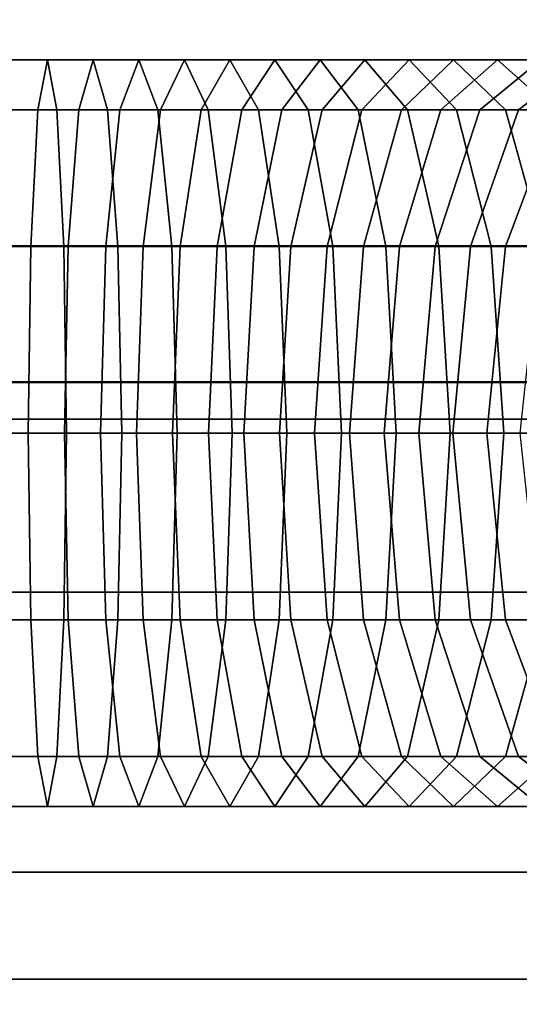
# Model space of a CAD drawing. Extents: x 11419 to 29947, y 25183 to 40276.
# Drawn here: x 20476 to 20502, y 33915 to 33968 of the extents above; entities that cross this region are included whole.
import ezdxf

# ---------------------------------------------------------------- set-up
doc = ezdxf.new("R2010")
doc.units = 0
for name, color, linetype in [('SMB_ROHRGERUST', 7, 'CONTINUOUS'), ('SMB_RUTSCHE_3', 7, 'CONTINUOUS'), ('SMB_SCHUTZBUGEL_RUTSCHE', 7, 'CONTINUOUS'), ('SMB_SPIELEBENE', 7, 'CONTINUOUS')]:
    doc.layers.add(name, color=color, linetype=linetype)

# ---------------------------------------------------------------- blocks, each defined once
blk = doc.blocks.new('__10__')
at = {"layer": 'SMB_ROHRGERUST', "color": 1, "linetype": 'CONTINUOUS'}
for points in [[(21722.35, 33970.577, 3517.896), (19222.35, 33970.577, 3517.896), (19222.35, 33955.577, 3506.998), (21722.35, 33955.577, 3506.998)], [(21722.35, 33955.577, 3564.062), (19222.35, 33955.577, 3564.062), (19222.35, 33970.577, 3553.164), (21722.35, 33970.577, 3553.164)], [(21722.35, 33955.577, 3506.998), (19222.35, 33955.577, 3506.998), (19222.35, 33937.036, 3506.998), (21722.35, 33937.036, 3506.998)], [(21722.35, 33937.036, 3564.062), (19222.35, 33937.036, 3564.062), (19222.35, 33955.577, 3564.062), (21722.35, 33955.577, 3564.062)], [(21722.35, 33937.036, 3506.998), (19222.35, 33937.036, 3506.998), (19222.35, 33922.036, 3517.896), (21722.35, 33922.036, 3517.896)], [(21722.35, 33922.036, 3553.164), (19222.35, 33922.036, 3553.164), (19222.35, 33937.036, 3564.062), (21722.35, 33937.036, 3564.062)], [(21722.35, 33922.036, 3517.896), (19222.35, 33922.036, 3517.896), (19222.35, 33916.306, 3535.53), (21722.35, 33916.306, 3535.53)], [(21722.35, 33916.306, 3535.53), (19222.35, 33916.306, 3535.53), (19222.35, 33922.036, 3553.164), (21722.35, 33922.036, 3553.164)]]:
    blk.add_3dface(points, dxfattribs=at)
blk = doc.blocks.new('__12__')
at = {"layer": 'SMB_ROHRGERUST', "color": 1, "linetype": 'CONTINUOUS'}
for points in [[(20464.005, 35222.285, 5290.811), (19214.005, 33972.285, 3523.051), (19230.061, 33967.127, 3515.345), (20480.061, 35217.127, 5283.105)], [(20480.061, 35217.127, 5283.105), (19230.061, 33967.127, 3515.345), (19243.171, 33954.017, 3515.345), (20493.171, 35204.017, 5283.105)], [(20493.171, 35204.017, 5283.105), (19243.171, 33954.017, 3515.345), (19248.329, 33937.961, 3523.051), (20498.329, 35187.961, 5290.811)], [(20498.329, 35187.961, 5290.811), (19248.329, 33937.961, 3523.051), (19243.563, 33925.093, 3535.52), (20493.563, 35175.093, 5303.28)], [(20480.695, 35170.328, 5315.749), (19230.695, 33920.328, 3547.989), (19214.639, 33925.485, 3555.695), (20464.639, 35175.485, 5323.455)], [(20493.563, 35175.093, 5303.28), (19243.563, 33925.093, 3535.52), (19230.695, 33920.328, 3547.989), (20480.695, 35170.328, 5315.749)]]:
    blk.add_3dface(points, dxfattribs=at)
blk = doc.blocks.new('__15__')
at = {"layer": 'SMB_ROHRGERUST', "color": 1, "linetype": 'CONTINUOUS'}
for points in [[(20464.639, 35217.127, 5283.105), (21714.639, 33967.127, 3515.345), (21730.695, 33972.285, 3523.051), (20480.695, 35222.285, 5290.811)], [(20480.695, 35222.285, 5290.811), (21730.695, 33972.285, 3523.051), (21743.563, 33967.519, 3535.52), (20493.563, 35217.519, 5303.28)], [(20493.563, 35217.519, 5303.28), (21743.563, 33967.519, 3535.52), (21748.329, 33954.651, 3547.989), (20498.329, 35204.651, 5315.749)], [(20451.529, 35204.017, 5283.105), (21701.529, 33954.017, 3515.345), (21714.639, 33967.127, 3515.345), (20464.639, 35217.127, 5283.105)], [(20498.329, 35204.651, 5315.749), (21748.329, 33954.651, 3547.989), (21743.171, 33938.596, 3555.695), (20493.171, 35188.596, 5323.455)], [(20446.371, 35187.961, 5290.811), (21696.371, 33937.961, 3523.051), (21701.529, 33954.017, 3515.345), (20451.529, 35204.017, 5283.105)], [(20493.171, 35188.596, 5323.455), (21743.171, 33938.596, 3555.695), (21730.061, 33925.485, 3555.695), (20480.061, 35175.485, 5323.455)], [(20451.137, 35175.093, 5303.28), (21701.137, 33925.093, 3535.52), (21696.371, 33937.961, 3523.051), (20446.371, 35187.961, 5290.811)], [(20464.005, 35170.328, 5315.749), (21714.005, 33920.328, 3547.989), (21701.137, 33925.093, 3535.52), (20451.137, 35175.093, 5303.28)], [(20480.061, 35175.485, 5323.455), (21730.061, 33925.485, 3555.695), (21714.005, 33920.328, 3547.989), (20464.005, 35170.328, 5315.749)]]:
    blk.add_3dface(points, dxfattribs=at)
blk = doc.blocks.new('__24__')
at = {"layer": 'SMB_ROHRGERUST', "color": 1, "linetype": 'CONTINUOUS'}
for points in [[(21701.137, 33967.519, 3535.52), (20451.137, 32717.519, 1767.76), (20464.005, 32722.285, 1755.291), (21714.005, 33972.285, 3523.051)], [(21714.005, 33972.285, 3523.051), (20464.005, 32722.285, 1755.291), (20480.061, 32717.127, 1747.585), (21730.061, 33967.127, 3515.345)], [(21696.371, 33954.651, 3547.989), (20446.371, 32704.651, 1780.229), (20451.137, 32717.519, 1767.76), (21701.137, 33967.519, 3535.52)], [(21730.061, 33967.127, 3515.345), (20480.061, 32717.127, 1747.585), (20493.171, 32704.017, 1747.585), (21743.171, 33954.017, 3515.345)], [(21701.529, 33938.596, 3555.695), (20451.529, 32688.596, 1787.935), (20446.371, 32704.651, 1780.229), (21696.371, 33954.651, 3547.989)], [(21743.171, 33954.017, 3515.345), (20493.171, 32704.017, 1747.585), (20498.329, 32687.961, 1755.291), (21748.329, 33937.961, 3523.051)], [(21714.639, 33925.485, 3555.695), (20464.639, 32675.485, 1787.935), (20451.529, 32688.596, 1787.935), (21701.529, 33938.596, 3555.695)], [(21748.329, 33937.961, 3523.051), (20498.329, 32687.961, 1755.291), (20493.563, 32675.093, 1767.76), (21743.563, 33925.093, 3535.52)], [(21730.695, 33920.328, 3547.989), (20480.695, 32670.328, 1780.229), (20464.639, 32675.485, 1787.935), (21714.639, 33925.485, 3555.695)], [(21743.563, 33925.093, 3535.52), (20493.563, 32675.093, 1767.76), (20480.695, 32670.328, 1780.229), (21730.695, 33920.328, 3547.989)]]:
    blk.add_3dface(points, dxfattribs=at)
blk = doc.blocks.new('__27__')
at = {"layer": 'SMB_ROHRGERUST', "color": 1, "linetype": 'CONTINUOUS'}
for points in [[(19214.639, 33967.127, 3515.345), (20464.639, 32717.127, 1747.585), (20480.695, 32722.285, 1755.291), (19230.695, 33972.285, 3523.051)], [(19230.695, 33972.285, 3523.051), (20480.695, 32722.285, 1755.291), (20493.563, 32717.519, 1767.76), (19243.563, 33967.519, 3535.52)], [(19243.563, 33967.519, 3535.52), (20493.563, 32717.519, 1767.76), (20498.329, 32704.651, 1780.229), (19248.329, 33954.651, 3547.989)], [(19248.329, 33954.651, 3547.989), (20498.329, 32704.651, 1780.229), (20493.171, 32688.596, 1787.935), (19243.171, 33938.596, 3555.695)], [(19243.171, 33938.596, 3555.695), (20493.171, 32688.596, 1787.935), (20480.061, 32675.485, 1787.935), (19230.061, 33925.485, 3555.695)], [(19230.061, 33925.485, 3555.695), (20480.061, 32675.485, 1787.935), (20464.005, 32670.328, 1780.229), (19214.005, 33920.328, 3547.989)]]:
    blk.add_3dface(points, dxfattribs=at)
blk = doc.blocks.new('__36__')
at = {"layer": 'SMB_ROHRGERUST', "color": 1, "linetype": 'CONTINUOUS'}
for points in [[(21714.005, 33972.285, 12.469), (20464.005, 32722.285, 1780.229), (20451.137, 32717.519, 1767.76), (21701.137, 33967.519)], [(21730.061, 33967.127, 20.175), (20480.061, 32717.127, 1787.935), (20464.005, 32722.285, 1780.229), (21714.005, 33972.285, 12.469)], [(21701.137, 33967.519), (20451.137, 32717.519, 1767.76), (20446.371, 32704.651, 1755.291), (21696.371, 33954.651, -12.469)], [(21743.171, 33954.017, 20.175), (20493.171, 32704.017, 1787.935), (20480.061, 32717.127, 1787.935), (21730.061, 33967.127, 20.175)], [(21696.371, 33954.651, -12.469), (20446.371, 32704.651, 1755.291), (20451.529, 32688.596, 1747.585), (21701.529, 33938.596, -20.175)], [(21748.329, 33937.961, 12.469), (20498.329, 32687.961, 1780.229), (20493.171, 32704.017, 1787.935), (21743.171, 33954.017, 20.175)], [(21701.529, 33938.596, -20.175), (20451.529, 32688.596, 1747.585), (20464.639, 32675.485, 1747.585), (21714.639, 33925.485, -20.175)], [(21743.563, 33925.093), (20493.563, 32675.093, 1767.76), (20498.329, 32687.961, 1780.229), (21748.329, 33937.961, 12.469)], [(21714.639, 33925.485, -20.175), (20464.639, 32675.485, 1747.585), (20480.695, 32670.328, 1755.291), (21730.695, 33920.328, -12.469)], [(21730.695, 33920.328, -12.469), (20480.695, 32670.328, 1755.291), (20493.563, 32675.093, 1767.76), (21743.563, 33925.093)]]:
    blk.add_3dface(points, dxfattribs=at)
blk = doc.blocks.new('__39__')
at = {"layer": 'SMB_ROHRGERUST', "color": 1, "linetype": 'CONTINUOUS'}
for points in [[(19230.695, 33972.285, 12.469), (20480.695, 32722.285, 1780.229), (20464.639, 32717.127, 1787.935), (19214.639, 33967.127, 20.175)], [(19243.563, 33967.519), (20493.563, 32717.519, 1767.76), (20480.695, 32722.285, 1780.229), (19230.695, 33972.285, 12.469)], [(19248.329, 33954.651, -12.469), (20498.329, 32704.651, 1755.291), (20493.563, 32717.519, 1767.76), (19243.563, 33967.519)], [(19243.171, 33938.596, -20.175), (20493.171, 32688.596, 1747.585), (20498.329, 32704.651, 1755.291), (19248.329, 33954.651, -12.469)], [(19230.061, 33925.485, -20.175), (20480.061, 32675.485, 1747.585), (20493.171, 32688.596, 1747.585), (19243.171, 33938.596, -20.175)], [(19214.005, 33920.328, -12.469), (20464.005, 32670.328, 1755.291), (20480.061, 32675.485, 1747.585), (19230.061, 33925.485, -20.175)]]:
    blk.add_3dface(points, dxfattribs=at)
blk = doc.blocks.new('__557__')
at = {"layer": 'SMB_SPIELEBENE', "color": 1, "linetype": 'CONTINUOUS'}
for points in [[(29946.64, 25182.647, -2), (29946.64, 40276.306, -2), (11418.822, 40276.306, -2), (11418.822, 25182.647, -2)], [(11418.822, 25182.647), (11418.822, 40276.306), (29946.64, 40276.306), (29946.64, 25182.647)]]:
    blk.add_3dface(points, dxfattribs=at)
blk = doc.blocks.new('__579__')
at = {"layer": 'SMB_RUTSCHE_3', "color": 1, "linetype": 'CONTINUOUS'}
blk.add_3dface([(20472.67, 33948.253, 3608.907), (20472.67, 33598.253, 3608.906), (20550.316, 33595.514, 3619.129), (20550.316, 33948.253, 3619.129)], dxfattribs=at)
blk = doc.blocks.new('__593__')
at = {"layer": 'SMB_SCHUTZBUGEL_RUTSCHE', "color": 1, "linetype": 'CONTINUOUS'}
for points in [[(20477.007, 33965.55, 4511.365), (20474.551, 33965.55, 4511.459), (20474.295, 33962.87, 4501.462), (20476.494, 33962.87, 4501.377)], [(20477.519, 33962.87, 4521.352), (20474.807, 33962.87, 4521.457), (20474.551, 33965.55, 4511.459), (20477.007, 33965.55, 4511.365)], [(20479.459, 33965.55, 4511.207), (20477.007, 33965.55, 4511.365), (20476.494, 33962.87, 4501.377), (20478.691, 33962.87, 4501.236)], [(20480.228, 33962.87, 4521.179), (20477.519, 33962.87, 4521.352), (20477.007, 33965.55, 4511.365), (20479.459, 33965.55, 4511.207)], [(20481.907, 33965.55, 4510.987), (20479.459, 33965.55, 4511.207), (20478.691, 33962.87, 4501.236), (20480.883, 33962.87, 4501.039)], [(20482.931, 33962.87, 4520.935), (20480.228, 33962.87, 4521.179), (20479.459, 33965.55, 4511.207), (20481.907, 33965.55, 4510.987)], [(20484.348, 33965.55, 4510.704), (20481.907, 33965.55, 4510.987), (20480.883, 33962.87, 4501.039), (20483.069, 33962.87, 4500.785)], [(20485.627, 33962.87, 4520.623), (20482.931, 33962.87, 4520.935), (20481.907, 33965.55, 4510.987), (20484.348, 33965.55, 4510.704)], [(20486.781, 33965.55, 4510.359), (20484.348, 33965.55, 4510.704), (20483.069, 33962.87, 4500.785), (20485.249, 33962.87, 4500.476)], [(20488.314, 33962.87, 4520.241), (20485.627, 33962.87, 4520.623), (20484.348, 33965.55, 4510.704), (20486.781, 33965.55, 4510.359)], [(20489.205, 33965.55, 4509.951), (20486.781, 33965.55, 4510.359), (20485.249, 33962.87, 4500.476), (20487.419, 33962.87, 4500.111)], [(20490.99, 33962.87, 4519.791), (20488.314, 33962.87, 4520.241), (20486.781, 33965.55, 4510.359), (20489.205, 33965.55, 4509.951)], [(20491.617, 33965.55, 4509.481), (20489.205, 33965.55, 4509.951), (20487.419, 33962.87, 4500.111), (20489.58, 33962.87, 4499.69)], [(20493.654, 33962.87, 4519.273), (20490.99, 33962.87, 4519.791), (20489.205, 33965.55, 4509.951), (20491.617, 33965.55, 4509.481)], [(20494.016, 33965.55, 4508.95), (20491.617, 33965.55, 4509.481), (20489.58, 33962.87, 4499.69), (20491.729, 33962.87, 4499.214)], [(20496.304, 33962.87, 4518.686), (20493.654, 33962.87, 4519.273), (20491.617, 33965.55, 4509.481), (20494.016, 33965.55, 4508.95)], [(20496.401, 33965.55, 4508.357), (20494.016, 33965.55, 4508.95), (20491.729, 33962.87, 4499.214), (20493.865, 33962.87, 4498.683)], [(20498.77, 33965.55, 4507.704), (20496.401, 33965.55, 4508.357), (20493.865, 33962.87, 4498.683), (20495.987, 33962.87, 4498.098)], [(20498.938, 33962.87, 4518.031), (20496.304, 33962.87, 4518.686), (20494.016, 33965.55, 4508.95), (20496.401, 33965.55, 4508.357)], [(20501.122, 33965.55, 4506.989), (20498.77, 33965.55, 4507.704), (20495.987, 33962.87, 4498.098), (20498.093, 33962.87, 4497.458)], [(20501.554, 33962.87, 4517.309), (20498.938, 33962.87, 4518.031), (20496.401, 33965.55, 4508.357), (20498.77, 33965.55, 4507.704)], [(20503.454, 33965.55, 4506.215), (20501.122, 33965.55, 4506.989), (20498.093, 33962.87, 4497.458), (20500.182, 33962.87, 4496.765)], [(20504.151, 33962.87, 4516.521), (20501.554, 33962.87, 4517.309), (20498.77, 33965.55, 4507.704), (20501.122, 33965.55, 4506.989)], [(20505.766, 33965.55, 4505.381), (20503.454, 33965.55, 4506.215), (20500.182, 33962.87, 4496.765), (20502.252, 33962.87, 4496.018)], [(20506.726, 33962.87, 4515.665), (20504.151, 33962.87, 4516.521), (20501.122, 33965.55, 4506.989), (20503.454, 33965.55, 4506.215)], [(20508.056, 33965.55, 4504.489), (20505.766, 33965.55, 4505.381), (20502.252, 33962.87, 4496.018), (20504.303, 33962.87, 4495.218)], [(20476.494, 33962.87, 4501.377), (20474.295, 33962.87, 4501.462), (20474.107, 33955.55, 4494.143), (20476.119, 33955.55, 4494.066)], [(20477.895, 33955.55, 4528.664), (20474.995, 33955.55, 4528.776), (20474.807, 33962.87, 4521.457), (20477.519, 33962.87, 4521.352)], [(20478.691, 33962.87, 4501.236), (20476.494, 33962.87, 4501.377), (20476.119, 33955.55, 4494.066), (20478.128, 33955.55, 4493.937)], [(20480.79, 33955.55, 4528.478), (20477.895, 33955.55, 4528.664), (20477.519, 33962.87, 4521.352), (20480.228, 33962.87, 4521.179)], [(20480.883, 33962.87, 4501.039), (20478.691, 33962.87, 4501.236), (20478.128, 33955.55, 4493.937), (20480.133, 33955.55, 4493.756)], [(20483.069, 33962.87, 4500.785), (20480.883, 33962.87, 4501.039), (20480.133, 33955.55, 4493.756), (20482.133, 33955.55, 4493.524)], [(20483.68, 33955.55, 4528.218), (20480.79, 33955.55, 4528.478), (20480.228, 33962.87, 4521.179), (20482.931, 33962.87, 4520.935)], [(20485.249, 33962.87, 4500.476), (20483.069, 33962.87, 4500.785), (20482.133, 33955.55, 4493.524), (20484.127, 33955.55, 4493.241)], [(20486.563, 33955.55, 4527.884), (20483.68, 33955.55, 4528.218), (20482.931, 33962.87, 4520.935), (20485.627, 33962.87, 4520.623)], [(20487.419, 33962.87, 4500.111), (20485.249, 33962.87, 4500.476), (20484.127, 33955.55, 4493.241), (20486.112, 33955.55, 4492.907)], [(20489.436, 33955.55, 4527.476), (20486.563, 33955.55, 4527.884), (20485.627, 33962.87, 4520.623), (20488.314, 33962.87, 4520.241)], [(20489.58, 33962.87, 4499.69), (20487.419, 33962.87, 4500.111), (20486.112, 33955.55, 4492.907), (20488.089, 33955.55, 4492.523)], [(20491.729, 33962.87, 4499.214), (20489.58, 33962.87, 4499.69), (20488.089, 33955.55, 4492.523), (20490.054, 33955.55, 4492.087)], [(20492.297, 33955.55, 4526.995), (20489.436, 33955.55, 4527.476), (20488.314, 33962.87, 4520.241), (20490.99, 33962.87, 4519.791)], [(20493.865, 33962.87, 4498.683), (20491.729, 33962.87, 4499.214), (20490.054, 33955.55, 4492.087), (20492.008, 33955.55, 4491.602)], [(20495.145, 33955.55, 4526.44), (20492.297, 33955.55, 4526.995), (20490.99, 33962.87, 4519.791), (20493.654, 33962.87, 4519.273)], [(20495.987, 33962.87, 4498.098), (20493.865, 33962.87, 4498.683), (20492.008, 33955.55, 4491.602), (20493.949, 33955.55, 4491.066)], [(20497.978, 33955.55, 4525.813), (20495.145, 33955.55, 4526.44), (20493.654, 33962.87, 4519.273), (20496.304, 33962.87, 4518.686)], [(20498.093, 33962.87, 4497.458), (20495.987, 33962.87, 4498.098), (20493.949, 33955.55, 4491.066), (20495.876, 33955.55, 4490.481)], [(20500.182, 33962.87, 4496.765), (20498.093, 33962.87, 4497.458), (20495.876, 33955.55, 4490.481), (20497.786, 33955.55, 4489.847)], [(20500.794, 33955.55, 4525.113), (20497.978, 33955.55, 4525.813), (20496.304, 33962.87, 4518.686), (20498.938, 33962.87, 4518.031)], [(20502.252, 33962.87, 4496.018), (20500.182, 33962.87, 4496.765), (20497.786, 33955.55, 4489.847), (20499.68, 33955.55, 4489.164)], [(20503.591, 33955.55, 4524.341), (20500.794, 33955.55, 4525.113), (20498.938, 33962.87, 4518.031), (20501.554, 33962.87, 4517.309)], [(20504.303, 33962.87, 4495.218), (20502.252, 33962.87, 4496.018), (20499.68, 33955.55, 4489.164), (20501.556, 33955.55, 4488.432)], [(20506.368, 33955.55, 4523.498), (20503.591, 33955.55, 4524.341), (20501.554, 33962.87, 4517.309), (20504.151, 33962.87, 4516.521)], [(20506.333, 33962.87, 4494.366), (20504.303, 33962.87, 4495.218), (20501.556, 33955.55, 4488.432), (20503.413, 33955.55, 4487.653)], [(20476.119, 33955.55, 4494.066), (20474.107, 33955.55, 4494.143), (20474.038, 33945.55, 4491.464), (20475.981, 33945.55, 4491.389)], [(20478.032, 33945.55, 4531.34), (20475.064, 33945.55, 4531.454), (20474.995, 33955.55, 4528.776), (20477.895, 33955.55, 4528.664)], [(20478.128, 33955.55, 4493.937), (20476.119, 33955.55, 4494.066), (20475.981, 33945.55, 4491.389), (20477.922, 33945.55, 4491.265)], [(20480.996, 33945.55, 4531.15), (20478.032, 33945.55, 4531.34), (20477.895, 33955.55, 4528.664), (20480.79, 33955.55, 4528.478)], [(20480.133, 33955.55, 4493.756), (20478.128, 33955.55, 4493.937), (20477.922, 33945.55, 4491.265), (20479.859, 33945.55, 4491.091)], [(20482.133, 33955.55, 4493.524), (20480.133, 33955.55, 4493.756), (20479.859, 33945.55, 4491.091), (20481.791, 33945.55, 4490.867)], [(20483.955, 33945.55, 4530.884), (20480.996, 33945.55, 4531.15), (20480.79, 33955.55, 4528.478), (20483.68, 33955.55, 4528.218)], [(20484.127, 33955.55, 4493.241), (20482.133, 33955.55, 4493.524), (20481.791, 33945.55, 4490.867), (20483.716, 33945.55, 4490.593)], [(20486.905, 33945.55, 4530.542), (20483.955, 33945.55, 4530.884), (20483.68, 33955.55, 4528.218), (20486.563, 33955.55, 4527.884)], [(20486.112, 33955.55, 4492.907), (20484.127, 33955.55, 4493.241), (20483.716, 33945.55, 4490.593), (20485.634, 33945.55, 4490.271)], [(20488.089, 33955.55, 4492.523), (20486.112, 33955.55, 4492.907), (20485.634, 33945.55, 4490.271), (20487.543, 33945.55, 4489.899)], [(20489.846, 33945.55, 4530.124), (20486.905, 33945.55, 4530.542), (20486.563, 33955.55, 4527.884), (20489.436, 33955.55, 4527.476)], [(20490.054, 33955.55, 4492.087), (20488.089, 33955.55, 4492.523), (20487.543, 33945.55, 4489.899), (20489.441, 33945.55, 4489.479)], [(20492.775, 33945.55, 4529.631), (20489.846, 33945.55, 4530.124), (20489.436, 33955.55, 4527.476), (20492.297, 33955.55, 4526.995)], [(20492.008, 33955.55, 4491.602), (20490.054, 33955.55, 4492.087), (20489.441, 33945.55, 4489.479), (20491.329, 33945.55, 4489.01)], [(20493.949, 33955.55, 4491.066), (20492.008, 33955.55, 4491.602), (20491.329, 33945.55, 4489.01), (20493.203, 33945.55, 4488.492)], [(20495.691, 33945.55, 4529.064), (20492.775, 33945.55, 4529.631), (20492.297, 33955.55, 4526.995), (20495.145, 33955.55, 4526.44)], [(20495.876, 33955.55, 4490.481), (20493.949, 33955.55, 4491.066), (20493.203, 33945.55, 4488.492), (20495.064, 33945.55, 4487.927)], [(20497.786, 33955.55, 4489.847), (20495.876, 33955.55, 4490.481), (20495.064, 33945.55, 4487.927), (20496.91, 33945.55, 4487.314)], [(20498.591, 33945.55, 4528.421), (20495.691, 33945.55, 4529.064), (20495.145, 33955.55, 4526.44), (20497.978, 33955.55, 4525.813)], [(20499.68, 33955.55, 4489.164), (20497.786, 33955.55, 4489.847), (20496.91, 33945.55, 4487.314), (20498.739, 33945.55, 4486.655)], [(20501.474, 33945.55, 4527.705), (20498.591, 33945.55, 4528.421), (20497.978, 33955.55, 4525.813), (20500.794, 33955.55, 4525.113)], [(20501.556, 33955.55, 4488.432), (20499.68, 33955.55, 4489.164), (20498.739, 33945.55, 4486.655), (20500.551, 33945.55, 4485.948)], [(20503.413, 33955.55, 4487.653), (20501.556, 33955.55, 4488.432), (20500.551, 33945.55, 4485.948), (20502.344, 33945.55, 4485.195)], [(20504.337, 33945.55, 4526.915), (20501.474, 33945.55, 4527.705), (20500.794, 33955.55, 4525.113), (20503.591, 33955.55, 4524.341)], [(20475.981, 33945.55, 4491.389), (20474.038, 33945.55, 4491.464), (20474.107, 33935.55, 4494.143), (20476.119, 33935.55, 4494.066)], [(20477.895, 33935.55, 4528.664), (20474.995, 33935.55, 4528.776), (20475.064, 33945.55, 4531.454), (20478.032, 33945.55, 4531.34)], [(20477.922, 33945.55, 4491.265), (20475.981, 33945.55, 4491.389), (20476.119, 33935.55, 4494.066), (20478.128, 33935.55, 4493.937)], [(20480.79, 33935.55, 4528.478), (20477.895, 33935.55, 4528.664), (20478.032, 33945.55, 4531.34), (20480.996, 33945.55, 4531.15)], [(20479.859, 33945.55, 4491.091), (20477.922, 33945.55, 4491.265), (20478.128, 33935.55, 4493.937), (20480.133, 33935.55, 4493.756)], [(20481.791, 33945.55, 4490.867), (20479.859, 33945.55, 4491.091), (20480.133, 33935.55, 4493.756), (20482.133, 33935.55, 4493.524)], [(20483.68, 33935.55, 4528.218), (20480.79, 33935.55, 4528.478), (20480.996, 33945.55, 4531.15), (20483.955, 33945.55, 4530.884)], [(20483.716, 33945.55, 4490.593), (20481.791, 33945.55, 4490.867), (20482.133, 33935.55, 4493.524), (20484.127, 33935.55, 4493.241)], [(20486.563, 33935.55, 4527.884), (20483.68, 33935.55, 4528.218), (20483.955, 33945.55, 4530.884), (20486.905, 33945.55, 4530.542)], [(20485.634, 33945.55, 4490.271), (20483.716, 33945.55, 4490.593), (20484.127, 33935.55, 4493.241), (20486.112, 33935.55, 4492.907)], [(20487.543, 33945.55, 4489.899), (20485.634, 33945.55, 4490.271), (20486.112, 33935.55, 4492.907), (20488.089, 33935.55, 4492.523)], [(20489.436, 33935.55, 4527.476), (20486.563, 33935.55, 4527.884), (20486.905, 33945.55, 4530.542), (20489.846, 33945.55, 4530.124)], [(20489.441, 33945.55, 4489.479), (20487.543, 33945.55, 4489.899), (20488.089, 33935.55, 4492.523), (20490.054, 33935.55, 4492.087)], [(20492.297, 33935.55, 4526.995), (20489.436, 33935.55, 4527.476), (20489.846, 33945.55, 4530.124), (20492.775, 33945.55, 4529.631)], [(20491.329, 33945.55, 4489.01), (20489.441, 33945.55, 4489.479), (20490.054, 33935.55, 4492.087), (20492.008, 33935.55, 4491.602)], [(20493.203, 33945.55, 4488.492), (20491.329, 33945.55, 4489.01), (20492.008, 33935.55, 4491.602), (20493.949, 33935.55, 4491.066)], [(20495.145, 33935.55, 4526.44), (20492.297, 33935.55, 4526.995), (20492.775, 33945.55, 4529.631), (20495.691, 33945.55, 4529.064)], [(20495.064, 33945.55, 4487.927), (20493.203, 33945.55, 4488.492), (20493.949, 33935.55, 4491.066), (20495.876, 33935.55, 4490.481)], [(20496.91, 33945.55, 4487.314), (20495.064, 33945.55, 4487.927), (20495.876, 33935.55, 4490.481), (20497.786, 33935.55, 4489.847)], [(20497.978, 33935.55, 4525.813), (20495.145, 33935.55, 4526.44), (20495.691, 33945.55, 4529.064), (20498.591, 33945.55, 4528.421)], [(20498.739, 33945.55, 4486.655), (20496.91, 33945.55, 4487.314), (20497.786, 33935.55, 4489.847), (20499.68, 33935.55, 4489.164)], [(20500.794, 33935.55, 4525.113), (20497.978, 33935.55, 4525.813), (20498.591, 33945.55, 4528.421), (20501.474, 33945.55, 4527.705)], [(20500.551, 33945.55, 4485.948), (20498.739, 33945.55, 4486.655), (20499.68, 33935.55, 4489.164), (20501.556, 33935.55, 4488.432)], [(20502.344, 33945.55, 4485.195), (20500.551, 33945.55, 4485.948), (20501.556, 33935.55, 4488.432), (20503.413, 33935.55, 4487.653)], [(20503.591, 33935.55, 4524.341), (20500.794, 33935.55, 4525.113), (20501.474, 33945.55, 4527.705), (20504.337, 33945.55, 4526.915)], [(20476.119, 33935.55, 4494.066), (20474.107, 33935.55, 4494.143), (20474.295, 33928.229, 4501.462), (20476.494, 33928.229, 4501.377)], [(20477.519, 33928.229, 4521.352), (20474.807, 33928.229, 4521.457), (20474.995, 33935.55, 4528.776), (20477.895, 33935.55, 4528.664)], [(20478.128, 33935.55, 4493.937), (20476.119, 33935.55, 4494.066), (20476.494, 33928.229, 4501.377), (20478.691, 33928.229, 4501.236)], [(20480.228, 33928.229, 4521.179), (20477.519, 33928.229, 4521.352), (20477.895, 33935.55, 4528.664), (20480.79, 33935.55, 4528.478)], [(20480.133, 33935.55, 4493.756), (20478.128, 33935.55, 4493.937), (20478.691, 33928.229, 4501.236), (20480.883, 33928.229, 4501.039)], [(20482.133, 33935.55, 4493.524), (20480.133, 33935.55, 4493.756), (20480.883, 33928.229, 4501.039), (20483.069, 33928.229, 4500.785)], [(20482.931, 33928.229, 4520.935), (20480.228, 33928.229, 4521.179), (20480.79, 33935.55, 4528.478), (20483.68, 33935.55, 4528.218)], [(20484.127, 33935.55, 4493.241), (20482.133, 33935.55, 4493.524), (20483.069, 33928.229, 4500.785), (20485.249, 33928.229, 4500.476)], [(20485.627, 33928.229, 4520.623), (20482.931, 33928.229, 4520.935), (20483.68, 33935.55, 4528.218), (20486.563, 33935.55, 4527.884)], [(20486.112, 33935.55, 4492.907), (20484.127, 33935.55, 4493.241), (20485.249, 33928.229, 4500.476), (20487.419, 33928.229, 4500.111)], [(20488.314, 33928.229, 4520.241), (20485.627, 33928.229, 4520.623), (20486.563, 33935.55, 4527.884), (20489.436, 33935.55, 4527.476)], [(20488.089, 33935.55, 4492.523), (20486.112, 33935.55, 4492.907), (20487.419, 33928.229, 4500.111), (20489.58, 33928.229, 4499.69)], [(20490.054, 33935.55, 4492.087), (20488.089, 33935.55, 4492.523), (20489.58, 33928.229, 4499.69), (20491.729, 33928.229, 4499.214)], [(20490.99, 33928.229, 4519.791), (20488.314, 33928.229, 4520.241), (20489.436, 33935.55, 4527.476), (20492.297, 33935.55, 4526.995)], [(20492.008, 33935.55, 4491.602), (20490.054, 33935.55, 4492.087), (20491.729, 33928.229, 4499.214), (20493.865, 33928.229, 4498.683)], [(20493.654, 33928.229, 4519.273), (20490.99, 33928.229, 4519.791), (20492.297, 33935.55, 4526.995), (20495.145, 33935.55, 4526.44)], [(20493.949, 33935.55, 4491.066), (20492.008, 33935.55, 4491.602), (20493.865, 33928.229, 4498.683), (20495.987, 33928.229, 4498.098)], [(20496.304, 33928.229, 4518.686), (20493.654, 33928.229, 4519.273), (20495.145, 33935.55, 4526.44), (20497.978, 33935.55, 4525.813)], [(20495.876, 33935.55, 4490.481), (20493.949, 33935.55, 4491.066), (20495.987, 33928.229, 4498.098), (20498.093, 33928.229, 4497.458)], [(20497.786, 33935.55, 4489.847), (20495.876, 33935.55, 4490.481), (20498.093, 33928.229, 4497.458), (20500.182, 33928.229, 4496.765)], [(20498.938, 33928.229, 4518.031), (20496.304, 33928.229, 4518.686), (20497.978, 33935.55, 4525.813), (20500.794, 33935.55, 4525.113)], [(20499.68, 33935.55, 4489.164), (20497.786, 33935.55, 4489.847), (20500.182, 33928.229, 4496.765), (20502.252, 33928.229, 4496.018)], [(20501.554, 33928.229, 4517.309), (20498.938, 33928.229, 4518.031), (20500.794, 33935.55, 4525.113), (20503.591, 33935.55, 4524.341)], [(20501.556, 33935.55, 4488.432), (20499.68, 33935.55, 4489.164), (20502.252, 33928.229, 4496.018), (20504.303, 33928.229, 4495.218)], [(20504.151, 33928.229, 4516.521), (20501.554, 33928.229, 4517.309), (20503.591, 33935.55, 4524.341), (20506.368, 33935.55, 4523.498)], [(20503.413, 33935.55, 4487.653), (20501.556, 33935.55, 4488.432), (20504.303, 33928.229, 4495.218), (20506.333, 33928.229, 4494.366)], [(20476.494, 33928.229, 4501.377), (20474.295, 33928.229, 4501.462), (20474.551, 33925.55, 4511.459), (20477.007, 33925.55, 4511.365)], [(20477.007, 33925.55, 4511.365), (20474.551, 33925.55, 4511.459), (20474.807, 33928.229, 4521.457), (20477.519, 33928.229, 4521.352)], [(20478.691, 33928.229, 4501.236), (20476.494, 33928.229, 4501.377), (20477.007, 33925.55, 4511.365), (20479.459, 33925.55, 4511.207)], [(20479.459, 33925.55, 4511.207), (20477.007, 33925.55, 4511.365), (20477.519, 33928.229, 4521.352), (20480.228, 33928.229, 4521.179)], [(20480.883, 33928.229, 4501.039), (20478.691, 33928.229, 4501.236), (20479.459, 33925.55, 4511.207), (20481.907, 33925.55, 4510.987)], [(20481.907, 33925.55, 4510.987), (20479.459, 33925.55, 4511.207), (20480.228, 33928.229, 4521.179), (20482.931, 33928.229, 4520.935)], [(20483.069, 33928.229, 4500.785), (20480.883, 33928.229, 4501.039), (20481.907, 33925.55, 4510.987), (20484.348, 33925.55, 4510.704)], [(20484.348, 33925.55, 4510.704), (20481.907, 33925.55, 4510.987), (20482.931, 33928.229, 4520.935), (20485.627, 33928.229, 4520.623)], [(20485.249, 33928.229, 4500.476), (20483.069, 33928.229, 4500.785), (20484.348, 33925.55, 4510.704), (20486.781, 33925.55, 4510.359)], [(20486.781, 33925.55, 4510.359), (20484.348, 33925.55, 4510.704), (20485.627, 33928.229, 4520.623), (20488.314, 33928.229, 4520.241)], [(20487.419, 33928.229, 4500.111), (20485.249, 33928.229, 4500.476), (20486.781, 33925.55, 4510.359), (20489.205, 33925.55, 4509.951)], [(20489.205, 33925.55, 4509.951), (20486.781, 33925.55, 4510.359), (20488.314, 33928.229, 4520.241), (20490.99, 33928.229, 4519.791)], [(20489.58, 33928.229, 4499.69), (20487.419, 33928.229, 4500.111), (20489.205, 33925.55, 4509.951), (20491.617, 33925.55, 4509.481)], [(20491.617, 33925.55, 4509.481), (20489.205, 33925.55, 4509.951), (20490.99, 33928.229, 4519.791), (20493.654, 33928.229, 4519.273)], [(20491.729, 33928.229, 4499.214), (20489.58, 33928.229, 4499.69), (20491.617, 33925.55, 4509.481), (20494.016, 33925.55, 4508.95)], [(20494.016, 33925.55, 4508.95), (20491.617, 33925.55, 4509.481), (20493.654, 33928.229, 4519.273), (20496.304, 33928.229, 4518.686)], [(20493.865, 33928.229, 4498.683), (20491.729, 33928.229, 4499.214), (20494.016, 33925.55, 4508.95), (20496.401, 33925.55, 4508.357)], [(20495.987, 33928.229, 4498.098), (20493.865, 33928.229, 4498.683), (20496.401, 33925.55, 4508.357), (20498.77, 33925.55, 4507.704)], [(20496.401, 33925.55, 4508.357), (20494.016, 33925.55, 4508.95), (20496.304, 33928.229, 4518.686), (20498.938, 33928.229, 4518.031)], [(20498.093, 33928.229, 4497.458), (20495.987, 33928.229, 4498.098), (20498.77, 33925.55, 4507.704), (20501.122, 33925.55, 4506.989)], [(20498.77, 33925.55, 4507.704), (20496.401, 33925.55, 4508.357), (20498.938, 33928.229, 4518.031), (20501.554, 33928.229, 4517.309)], [(20500.182, 33928.229, 4496.765), (20498.093, 33928.229, 4497.458), (20501.122, 33925.55, 4506.989), (20503.454, 33925.55, 4506.215)], [(20501.122, 33925.55, 4506.989), (20498.77, 33925.55, 4507.704), (20501.554, 33928.229, 4517.309), (20504.151, 33928.229, 4516.521)], [(20502.252, 33928.229, 4496.018), (20500.182, 33928.229, 4496.765), (20503.454, 33925.55, 4506.215), (20505.766, 33925.55, 4505.381)], [(20503.454, 33925.55, 4506.215), (20501.122, 33925.55, 4506.989), (20504.151, 33928.229, 4516.521), (20506.726, 33928.229, 4515.665)], [(20504.303, 33928.229, 4495.218), (20502.252, 33928.229, 4496.018), (20505.766, 33925.55, 4505.381), (20508.056, 33925.55, 4504.489)]]:
    blk.add_3dface(points, dxfattribs=at)
blk = doc.blocks.new('__595__')
at = {"layer": 'SMB_SCHUTZBUGEL_RUTSCHE', "color": 1, "linetype": 'CONTINUOUS'}
for points in [[(20772.094, 33948.306, 3518.906), (20172.67, 33948.306, 3518.906), (20172.67, 33946.306, 3518.906), (20772.094, 33946.306, 3518.906)], [(20472.67, 33948.306, 3608.906), (20550.316, 33948.306, 3619.129), (20550.316, 33946.306, 3619.129), (20472.67, 33946.306, 3608.906)]]:
    blk.add_3dface(points, dxfattribs=at)
mesh = blk.add_polyface(dxfattribs=at)
corners = [(20172.67, 33948.306, 3518.906), (20395.025, 33948.306, 3619.129), (20472.67, 33948.306, 3608.906), (20322.67, 33948.306, 3649.099), (20260.538, 33948.306, 3696.774), (20212.863, 33948.306, 3758.906), (20182.893, 33948.306, 3831.261), (20172.67, 33948.306, 3908.905), (20772.094, 33948.306, 3518.906), (20762.448, 33948.306, 3831.261), (20772.535, 33948.306, 3907.88), (20732.478, 33948.306, 3758.906), (20684.802, 33948.306, 3696.774), (20622.67, 33948.306, 3649.099), (20550.316, 33948.306, 3619.129)]
mesh.append_faces([[corners[k] for k in face] for face in [(6, 0, 7), (8, 9, 10)]], dxfattribs={"vtx0": -1, "color": 1})
mesh.append_faces([[corners[k] for k in face] for face in [(1, 0, 3), (3, 0, 4), (4, 0, 5), (5, 0, 6), (9, 8, 11), (11, 8, 12), (12, 8, 13), (13, 8, 14), (14, 0, 2)]], dxfattribs={"vtx0": -1, "vtx1": -1, "color": 1})
mesh.append_faces([[corners[k] for k in face] for face in [(0, 1, 2), (14, 8, 0)]], dxfattribs={"vtx0": -1, "vtx2": -1, "color": 1})
mesh = blk.add_polyface(dxfattribs=at)
corners = [(20172.67, 33946.306, 3518.906), (20182.893, 33946.306, 3831.261), (20172.67, 33946.306, 3908.905), (20212.863, 33946.306, 3758.906), (20260.538, 33946.306, 3696.774), (20322.67, 33946.306, 3649.099), (20395.025, 33946.306, 3619.129), (20472.67, 33946.306, 3608.906), (20772.094, 33946.306, 3518.906), (20550.316, 33946.306, 3619.129), (20622.67, 33946.306, 3649.099), (20684.802, 33946.306, 3696.774), (20732.478, 33946.306, 3758.906), (20762.448, 33946.306, 3831.261), (20772.535, 33946.306, 3907.88)]
mesh.append_faces([[corners[k] for k in face] for face in [(0, 1, 2), (13, 8, 14)]], dxfattribs={"vtx0": -1, "color": 1})
mesh.append_faces([[corners[k] for k in face] for face in [(1, 0, 3), (3, 0, 4), (4, 0, 5), (5, 0, 6), (6, 0, 7), (8, 9, 0), (9, 8, 10), (10, 8, 11), (11, 8, 12), (12, 8, 13)]], dxfattribs={"vtx0": -1, "vtx1": -1, "color": 1})
mesh.append_faces([[corners[k] for k in face] for face in [(0, 9, 7)]], dxfattribs={"vtx0": -1, "vtx2": -1, "color": 1})

msp = doc.modelspace()

# ---------------------------------------------------------------- block references
at = {"layer": 'SMB_ROHRGERUST', "color": 1, "linetype": 'CONTINUOUS'}
for name in ['__12__', '__15__', '__10__', '__27__', '__39__', '__24__', '__36__']:
    msp.add_blockref(name, (0, 0), dxfattribs=at)
at = {"layer": 'SMB_RUTSCHE_3', "color": 1, "linetype": 'CONTINUOUS'}
msp.add_blockref('__579__', (0, 0), dxfattribs=at)
at = {"layer": 'SMB_SCHUTZBUGEL_RUTSCHE', "color": 1, "linetype": 'CONTINUOUS'}
for name in ['__593__', '__595__']:
    msp.add_blockref(name, (0, 0), dxfattribs=at)
at = {"layer": 'SMB_SPIELEBENE', "color": 1, "linetype": 'CONTINUOUS'}
msp.add_blockref('__557__', (0, 0), dxfattribs=at)

doc.saveas('drawing.dxf')
